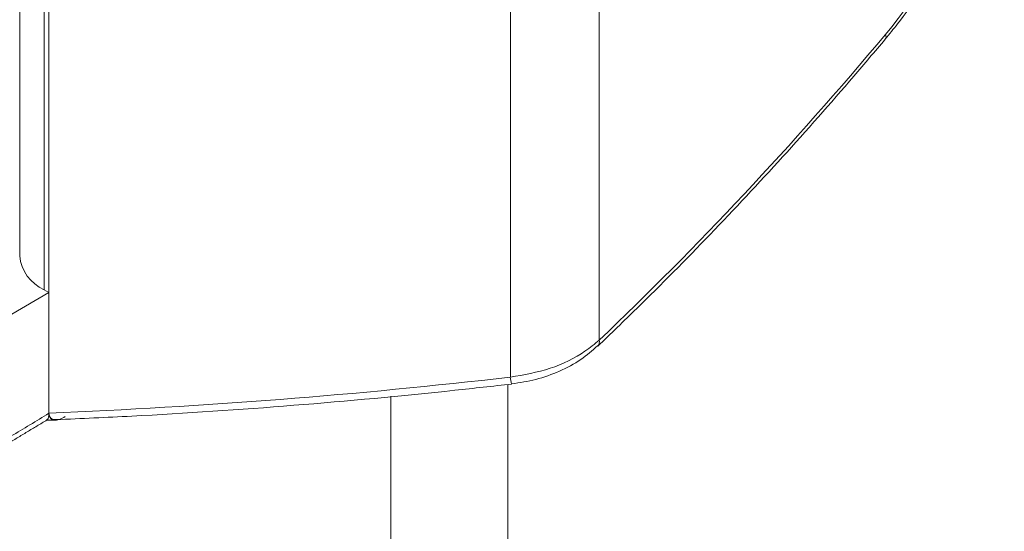
# Model space of a CAD drawing. Units: millimetres. Extents: x -47269 to -39844, y 1159 to 6409.
# Drawn here: x -45599 to -45562, y 1733 to 1753 of the extents above; entities that cross this region are included whole.
import ezdxf

# ---------------------------------------------------------------- set-up
doc = ezdxf.new("R2010")
doc.units = ezdxf.units.MM
doc.header["$LTSCALE"] = 3
doc.layers.get('0').update_dxf_attribs({"lineweight": 15})

msp = doc.modelspace()

# ---------------------------------------------------------------- linework, layer by layer
at = {"color": 7, "linetype": 'Continuous', "lineweight": 15}
for p, q in [((-45598.324, 1764.853), (-45598.324, 1737.809)), ((-45577.516, 1764.704), (-45577.516, 1740.563)), ((-45580.876, 1764.193), (-45580.876, 1739.164)), ((-45598.507, 1755.094), (-45598.507, 1742.464)), ((-45598.324, 1742.358), (-45598.507, 1742.464)), ((-45601.96, 1740.248), (-45598.324, 1742.358)), ((-45580.972, 1738.888), (-45580.972, 1699.878)), ((-45585.391, 1738.441), (-45585.391, 1702.429)), ((-45598.324, 1737.798), (-45598.324, 1737.793))]:
    msp.add_line(p, q, dxfattribs=at)
for centre, radius, start, end in [((-45566.833, 1752.018), 0.162, 326.8239, 31.086), ((-45597.877, 1743.889), 1.558, 185.385, 246.134), ((-45577.743, 1740.498), 0.236, 317.7644, 16.0031), ((-45579.684, 1739.26), 1.196, 184.5917, 197.3182), ((-45649.268, 1820.678), 97.285, 300.59114, 301.57775)]:
    msp.add_arc(centre, radius, start, end, dxfattribs=at)
for centre, major_axis, ratio, start_param, end_param in [((-45569.139, 1758.488), (4.605, 9.594), 0.52017, 4.254989, 6.660177), ((-45589.709, 1812.233), (43.358, 90.341), 0.52017, 4.078661, 4.254989), ((-45603.018, 1819.358), (138.166, 4.23), 0.590792, 4.728277, 4.855226)]:
    msp.add_ellipse(centre, major_axis=major_axis, ratio=ratio, start_param=start_param, end_param=end_param, dxfattribs=at)
for points, knots in [([(-45566.698, 1751.93), (-45566.542, 1752.12), (-45566.092, 1752.671), (-45565.39, 1753.667), (-45564.627, 1754.93), (-45563.949, 1756.259), (-45563.368, 1757.629), (-45562.895, 1759.018), (-45562.536, 1760.401), (-45562.3, 1761.756), (-45562.19, 1763.062), (-45562.213, 1764.297), (-45562.37, 1765.441), (-45562.664, 1766.472), (-45563.092, 1767.373), (-45563.654, 1768.107), (-45564.209, 1768.606), (-45564.604, 1768.783), (-45564.736, 1768.843)], [0, 0, 0, 0, 0.035171, 0.101864, 0.168455, 0.234951, 0.301396, 0.367842, 0.43433, 0.500914, 0.567658, 0.634621, 0.701835, 0.769242, 0.836432, 0.90272, 0.967402, 1, 1, 1, 1]), ([(-45577.568, 1740.339), (-45577.077, 1740.808), (-45575.654, 1742.17), (-45573.319, 1744.529), (-45570.578, 1747.458), (-45568.376, 1749.945), (-45567.092, 1751.463), (-45566.698, 1751.93)], [0, 0, 0, 0, 0.13259, 0.384507, 0.636386, 0.888207, 1, 1, 1, 1]), ([(-45580.876, 1739.164), (-45580.363, 1739.252), (-45579.336, 1739.428), (-45578.208, 1739.99), (-45577.689, 1740.419), (-45577.516, 1740.563)], [0, 0, 0, 0, 0.399899, 0.799079, 1, 1, 1, 1]), ([(-45580.825, 1738.905), (-45580.517, 1738.954), (-45579.892, 1739.052), (-45579.005, 1739.374), (-45578.202, 1739.796), (-45577.779, 1740.165), (-45577.574, 1740.343)], [0, 0, 0, 0, 0.2490746, 0.503845, 0.7606911, 1, 1, 1, 1]), ([(-45598.047, 1737.558), (-45597.095, 1737.6), (-45594.098, 1737.731), (-45589.068, 1738.074), (-45584.281, 1738.514), (-45581.54, 1738.823), (-45580.826, 1738.904)], [0, 0, 0, 0, 0.165366, 0.520774, 0.875158, 1, 1, 1, 1]), ([(-45598.4, 1737.553), (-45598.391, 1737.556), (-45598.363, 1737.567), (-45598.335, 1737.642), (-45598.328, 1737.732), (-45598.324, 1737.773)], [0, 0, 0, 0, 0.194617, 0.624007, 1, 1, 1, 1]), ([(-45598.324, 1737.809), (-45598.32, 1737.769), (-45598.312, 1737.689), (-45598.247, 1737.602), (-45598.158, 1737.552), (-45598.078, 1737.563), (-45598.047, 1737.567)], [0, 0, 0, 0, 0.230303, 0.459676, 0.789798, 1, 1, 1, 1]), ([(-45598.324, 1737.793), (-45598.32, 1737.752), (-45598.311, 1737.67), (-45598.243, 1737.582), (-45598.12, 1737.532), (-45597.93, 1737.55), (-45597.78, 1737.63), (-45597.703, 1737.672)], [0, 0, 0, 0, 0.136097, 0.271613, 0.459144, 0.719011, 1, 1, 1, 1]), ([(-45598.433, 1737.535), (-45598.413, 1737.535), (-45598.289, 1737.538), (-45598.166, 1737.54), (-45598.063, 1737.543)], [0, 0, 0, 0, 0.16431, 1, 1, 1, 1])]:
    msp.add_open_spline(points, degree=3, knots=knots, dxfattribs=at)
for points in [[(-45599.428, 1754.56), (-45599.428, 1743.743)], [(-45599.895, 1736.642), (-45598.397, 1737.547)], [(-45598.324, 1737.798), (-45598.324, 1737.773)], [(-45598.324, 1737.773), (-45598.324, 1737.793)]]:
    msp.add_open_spline(points, degree=1, dxfattribs=at)

doc.saveas('drawing.dxf')
